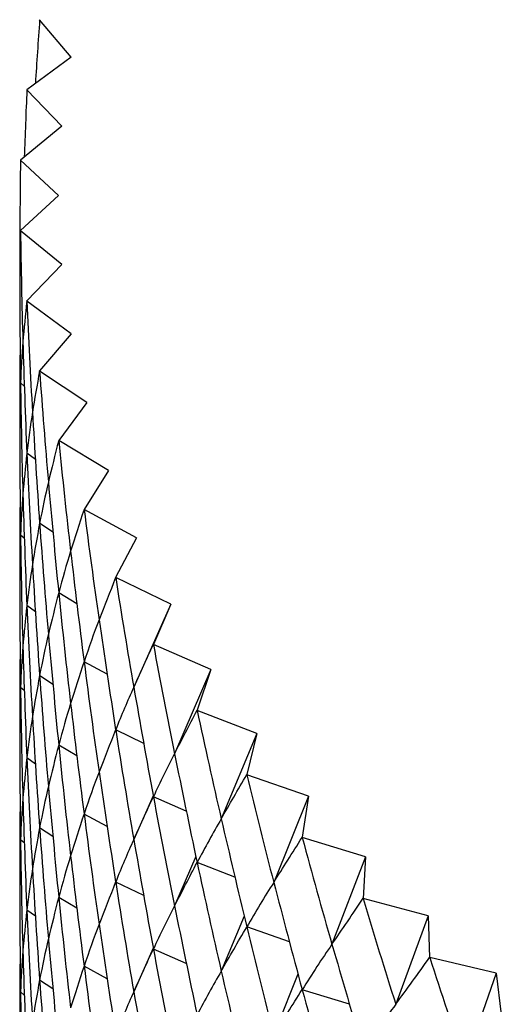
# Model space of a CAD drawing. Units: millimetres. Extents: x 39 to 5632, y 92 to 4170.
# Drawn here: x 5135 to 5138, y 1327 to 1334 of the extents above; entities that cross this region are included whole.
import ezdxf

# ---------------------------------------------------------------- set-up
doc = ezdxf.new("R2010")
doc.units = ezdxf.units.MM
doc.header["$LTSCALE"] = 20

msp = doc.modelspace()

# ---------------------------------------------------------------- linework, layer by layer
at = {"color": 7, "linetype": 'Continuous', "lineweight": 25}
for p, q in [((5135.6683, 1333.5346), (5135.4657, 1333.7743)), ((5135.6683, 1333.5346), (5135.3838, 1333.3244)), ((5135.6077, 1333.0901), (5135.3837, 1333.3234)), ((5135.6077, 1333.0901), (5135.3427, 1332.8717)), ((5135.5875, 1332.6445), (5135.3426, 1332.8707)), ((5135.5875, 1332.6445), (5135.3426, 1332.4183)), ((5135.6077, 1332.1989), (5135.3427, 1332.4173)), ((5135.6077, 1332.1989), (5135.3837, 1331.9656)), ((5135.6683, 1331.7544), (5135.3838, 1331.9646)), ((5135.6683, 1331.7544), (5135.4657, 1331.5147)), ((5135.7691, 1331.3125), (5135.466, 1331.5137)), ((5135.3671, 1331.4174), (5135.3427, 1331.4375)), ((5135.7691, 1331.3125), (5135.5885, 1331.0669)), ((5135.9098, 1330.8741), (5135.5888, 1331.066)), ((5135.4382, 1330.9446), (5135.3838, 1330.9848)), ((5135.9098, 1330.8741), (5135.7518, 1330.6235)), ((5136.0901, 1330.4406), (5135.7522, 1330.6225)), ((5135.5512, 1330.4773), (5135.466, 1330.5339)), ((5135.3671, 1330.4375), (5135.3427, 1330.4576)), ((5136.0901, 1330.4406), (5135.955, 1330.1856)), ((5136.3094, 1330.0132), (5135.9555, 1330.1846)), ((5135.7054, 1330.0164), (5135.5888, 1330.0861)), ((5135.4382, 1329.9647), (5135.3838, 1330.0049)), ((5136.3094, 1330.0132), (5136.0717, 1329.4787)), ((5136.3094, 1330.0132), (5136.1976, 1329.7544)), ((5136.5672, 1329.593), (5136.1982, 1329.7535)), ((5135.9004, 1329.5629), (5135.7522, 1329.6427)), ((5135.5512, 1329.4975), (5135.466, 1329.554)), ((5136.5672, 1329.593), (5136.3338, 1329.0513)), ((5136.5672, 1329.593), (5136.479, 1329.3312)), ((5135.3671, 1329.4577), (5135.3427, 1329.4778)), ((5136.8627, 1329.1811), (5136.4796, 1329.3303)), ((5136.1354, 1329.1176), (5135.9555, 1329.2048)), ((5136.8627, 1329.1811), (5136.6343, 1328.6325)), ((5136.8627, 1329.1811), (5136.7984, 1328.917)), ((5135.7054, 1329.0366), (5135.5888, 1329.1063)), ((5135.4382, 1328.9849), (5135.3838, 1329.0251)), ((5137.1952, 1328.7788), (5136.7991, 1328.9161)), ((5136.1967, 1328.7798), (5136.0717, 1328.4988)), ((5136.4098, 1328.6816), (5136.1982, 1328.7736)), ((5137.1952, 1328.7788), (5136.9724, 1328.2233)), ((5137.1952, 1328.7788), (5137.1549, 1328.5131)), ((5135.9004, 1328.5831), (5135.7522, 1328.6628)), ((5135.5512, 1328.5176), (5135.466, 1328.5742)), ((5135.3671, 1328.4778), (5135.3427, 1328.4979)), ((5137.5636, 1328.387), (5137.1557, 1328.5122)), ((5136.4709, 1328.3896), (5136.3338, 1328.0715)), ((5136.7225, 1328.2559), (5136.4796, 1328.3504)), ((5137.5636, 1328.387), (5137.3471, 1327.8249)), ((5137.5636, 1328.387), (5137.5475, 1328.1204)), ((5136.1354, 1328.1378), (5135.9555, 1328.2249)), ((5135.7054, 1328.0567), (5135.5888, 1328.1264)), ((5137.9671, 1328.0069), (5137.5484, 1328.1196)), ((5135.4382, 1328.005), (5135.3838, 1328.0452)), ((5136.7817, 1328.0067), (5136.6343, 1327.6527)), ((5137.9671, 1328.0069), (5137.7575, 1327.4384)), ((5137.9671, 1328.0069), (5137.9751, 1327.7402)), ((5137.0728, 1327.8413), (5136.7991, 1327.9363)), ((5136.1967, 1327.8), (5136.0717, 1327.519)), ((5136.4098, 1327.7018), (5136.1982, 1327.7938)), ((5138.4045, 1327.6395), (5137.9761, 1327.7394)), ((5135.9004, 1327.6032), (5135.7522, 1327.683)), ((5138.4045, 1327.6395), (5138.2023, 1327.0647)), ((5138.4045, 1327.6395), (5138.4367, 1327.3734)), ((5135.5512, 1327.5378), (5135.466, 1327.5943)), ((5137.1284, 1327.6323), (5136.9724, 1327.2435)), ((5135.3671, 1327.498), (5135.3427, 1327.5181)), ((5137.4596, 1327.4391), (5137.1557, 1327.5323))]:
    msp.add_line(p, q, dxfattribs=at)
at = {"color": 7, "linetype": 'Continuous', "lineweight": 25, "flags": 128}
for points in [[(5135.4657, 1333.7743), (5135.4658, 1333.7744), (5135.4658, 1333.7745), (5135.4658, 1333.7746), (5135.4658, 1333.7748), (5135.4659, 1333.7749), (5135.4659, 1333.775), (5135.4659, 1333.7751), (5135.466, 1333.7752)], [(5135.3837, 1333.3234), (5135.3837, 1333.3235), (5135.3837, 1333.3237), (5135.3837, 1333.3238), (5135.3838, 1333.3239), (5135.3838, 1333.324), (5135.3838, 1333.3241), (5135.3838, 1333.3243), (5135.3838, 1333.3244)], [(5135.3426, 1332.8707), (5135.3426, 1332.8708), (5135.3426, 1332.8709), (5135.3427, 1332.871), (5135.3427, 1332.8712), (5135.3427, 1332.8713), (5135.3427, 1332.8714), (5135.3427, 1332.8715), (5135.3427, 1332.8717)], [(5135.3427, 1332.4173), (5135.3427, 1332.4175), (5135.3427, 1332.4176), (5135.3427, 1332.4177), (5135.3427, 1332.4178), (5135.3427, 1332.4179), (5135.3426, 1332.4181), (5135.3426, 1332.4182), (5135.3426, 1332.4183)], [(5135.3838, 1331.9646), (5135.3838, 1331.9647), (5135.3838, 1331.9648), (5135.3838, 1331.965), (5135.3838, 1331.9651), (5135.3837, 1331.9652), (5135.3837, 1331.9653), (5135.3837, 1331.9655), (5135.3837, 1331.9656)], [(5135.466, 1331.5137), (5135.4659, 1331.5139), (5135.4659, 1331.514), (5135.4659, 1331.5141), (5135.4658, 1331.5142), (5135.4658, 1331.5143), (5135.4658, 1331.5145), (5135.4658, 1331.5146), (5135.4657, 1331.5147)], [(5135.5888, 1331.066), (5135.5888, 1331.0661), (5135.5888, 1331.0662), (5135.5887, 1331.0663), (5135.5887, 1331.0665), (5135.5887, 1331.0666), (5135.5886, 1331.0667), (5135.5886, 1331.0668), (5135.5885, 1331.0669)], [(5135.7522, 1330.6225), (5135.7521, 1330.6227), (5135.7521, 1330.6228), (5135.752, 1330.6229), (5135.752, 1330.623), (5135.7519, 1330.6231), (5135.7519, 1330.6233), (5135.7518, 1330.6234), (5135.7518, 1330.6235)], [(5135.9555, 1330.1846), (5135.9554, 1330.1848), (5135.9553, 1330.1849), (5135.9553, 1330.185), (5135.9552, 1330.1851), (5135.9552, 1330.1852), (5135.9551, 1330.1853), (5135.955, 1330.1855), (5135.955, 1330.1856)], [(5136.1982, 1329.7535), (5136.1981, 1329.7536), (5136.198, 1329.7537), (5136.198, 1329.7538), (5136.1979, 1329.754), (5136.1978, 1329.7541), (5136.1978, 1329.7542), (5136.1977, 1329.7543), (5136.1976, 1329.7544)], [(5136.4796, 1329.3303), (5136.4796, 1329.3304), (5136.4795, 1329.3305), (5136.4794, 1329.3306), (5136.4793, 1329.3307), (5136.4792, 1329.3308), (5136.4792, 1329.3309), (5136.4791, 1329.3311), (5136.479, 1329.3312)], [(5136.7991, 1328.9161), (5136.799, 1328.9162), (5136.7989, 1328.9163), (5136.7988, 1328.9164), (5136.7987, 1328.9166), (5136.7986, 1328.9167), (5136.7986, 1328.9168), (5136.7985, 1328.9169), (5136.7984, 1328.917)], [(5137.1557, 1328.5122), (5137.1556, 1328.5123), (5137.1555, 1328.5124), (5137.1554, 1328.5125), (5137.1553, 1328.5126), (5137.1552, 1328.5127), (5137.1551, 1328.5128), (5137.155, 1328.5129), (5137.1549, 1328.5131)], [(5137.5484, 1328.1196), (5137.5482, 1328.1197), (5137.5481, 1328.1198), (5137.548, 1328.1199), (5137.5479, 1328.12), (5137.5478, 1328.1201), (5137.5477, 1328.1202), (5137.5476, 1328.1203), (5137.5475, 1328.1204)], [(5137.9761, 1327.7394), (5137.976, 1327.7395), (5137.9759, 1327.7396), (5137.9757, 1327.7397), (5137.9756, 1327.7398), (5137.9755, 1327.7399), (5137.9754, 1327.74), (5137.9753, 1327.7401), (5137.9751, 1327.7402)]]:
    msp.add_lwpolyline(points, dxfattribs=at)
at = {"color": 7, "linetype": 'Continuous', "lineweight": 25}
for centre, major_axis, ratio, start_param, end_param in [((5150.3375, 1361.55), (12.4974, 39.1513), 0.211883, 2.424749, 2.439641), ((5150.3375, 1361.55), (12.1191, 39.5014), 0.223764, 2.432957, 2.448628), ((5150.3375, 1361.55), (11.7153, 39.8398), 0.235131, 2.440974, 2.467098), ((5150.3375, 1361.55), (14.4937, 30.9055), 0.125035, 2.854913, 2.881037), ((5150.3375, 1361.55), (11.2866, 40.1658), 0.245979, 2.448787, 2.474911), ((5150.3375, 1302.7591), (-11.7153, 39.8398), 0.235131, 0.674495, 0.700619), ((5150.3375, 1361.55), (14.6548, 31.3572), 0.102032, 2.848161, 2.874285), ((5150.3375, 1361.55), (10.8332, 40.4791), 0.256307, 2.456389, 2.482513), ((5150.3375, 1302.7591), (-14.2996, 30.4582), 0.148732, 0.254438, 0.280562), ((5150.3375, 1302.7591), (-12.1191, 39.5014), 0.223764, 0.682511, 0.708635), ((5150.3375, 1360.5702), (11.7153, 39.8398), 0.235131, 2.449148, 2.467098), ((5150.3375, 1361.55), (14.7841, 31.812), 0.079714, 2.840877, 2.867001), ((5150.3375, 1361.55), (10.3558, 40.7789), 0.266109, 2.463773, 2.489897), ((5150.3375, 1360.5702), (14.4937, 30.9055), 0.125035, 2.854913, 2.881037), ((5150.3375, 1360.5702), (11.2866, 40.1658), 0.245979, 2.448787, 2.474911), ((5150.3375, 1302.7591), (-14.071, 30.0171), 0.17313, 0.249072, 0.275196), ((5150.3375, 1302.7591), (-12.4974, 39.1513), 0.211883, 0.69072, 0.716844), ((5150.3375, 1301.7792), (-11.7153, 39.8398), 0.235131, 0.674495, 0.700619), ((5150.3375, 1361.55), (14.8825, 32.2683), 0.058067, 2.833147, 2.859271), ((5150.3375, 1361.55), (9.8549, 41.0649), 0.275381, 2.470934, 2.497058), ((5150.3375, 1360.5702), (14.6548, 31.3572), 0.102032, 2.848161, 2.874285), ((5150.3375, 1360.5702), (10.8332, 40.4791), 0.256307, 2.456389, 2.482513), ((5150.3375, 1302.7591), (-13.8061, 29.5841), 0.198227, 0.244594, 0.270718), ((5150.3375, 1302.7591), (-12.8499, 38.79), 0.199488, 0.69911, 0.725233), ((5150.3375, 1359.5903), (11.7153, 39.8398), 0.235131, 2.449148, 2.467098), ((5150.3375, 1301.7792), (-14.2996, 30.4582), 0.148732, 0.254438, 0.280562), ((5150.3375, 1301.7792), (-12.1191, 39.5014), 0.223764, 0.682511, 0.708635), ((5150.3375, 1361.55), (14.9508, 32.725), 0.037078, 2.825049, 2.851173), ((5150.3375, 1361.55), (9.3312, 41.3363), 0.284116, 2.47787, 2.503993), ((5150.3375, 1360.5702), (14.7841, 31.812), 0.079714, 2.840877, 2.867001), ((5150.3375, 1360.5702), (10.3558, 40.7789), 0.266109, 2.463773, 2.489897), ((5150.3375, 1359.5903), (14.4937, 30.9055), 0.125035, 2.854913, 2.881037), ((5150.3375, 1359.5903), (11.2866, 40.1658), 0.245979, 2.448787, 2.474911), ((5150.3375, 1302.7591), (-13.5028, 29.1615), 0.224017, 0.241166, 0.26729), ((5150.3375, 1302.7591), (-13.1765, 38.4181), 0.186579, 0.707665, 0.733788), ((5150.3375, 1301.7792), (-14.071, 30.0171), 0.17313, 0.249072, 0.275196), ((5150.3375, 1301.7792), (-12.4974, 39.1513), 0.211883, 0.69072, 0.716844), ((5150.3375, 1300.7994), (-11.7153, 39.8398), 0.235131, 0.674495, 0.700619), ((5150.3375, 1361.55), (14.9897, 33.1809), 0.016732, 2.816649, 2.842773), ((5150.3375, 1361.55), (8.7856, 41.5926), 0.292309, 2.48458, 2.510704), ((5150.3375, 1360.5702), (14.8825, 32.2683), 0.058067, 2.833147, 2.859271), ((5150.3375, 1360.5702), (9.8549, 41.0649), 0.275381, 2.470934, 2.497058), ((5150.3375, 1359.5903), (14.6548, 31.3572), 0.102032, 2.848161, 2.874285), ((5150.3375, 1359.5903), (10.8332, 40.4791), 0.256307, 2.456389, 2.482513), ((5150.3375, 1302.7591), (-13.1581, 28.7515), 0.250477, 0.238978, 0.265101), ((5150.3375, 1302.7591), (-13.4767, 38.0361), 0.173155, 0.71637, 0.742494), ((5150.3375, 1301.7792), (-13.8061, 29.5841), 0.198227, 0.244594, 0.270718), ((5150.3375, 1301.7792), (-12.8499, 38.79), 0.199488, 0.69911, 0.725233), ((5150.3375, 1300.7994), (-14.2996, 30.4582), 0.148732, 0.254438, 0.280562), ((5150.3375, 1300.7994), (-12.1191, 39.5014), 0.223764, 0.682511, 0.708635), ((5150.3375, 1361.55), (14.9997, 33.6351), 0.002987, 3.449055, 3.475179), ((5150.3375, 1361.55), (8.2188, 41.8333), 0.299952, 2.491067, 2.517191), ((5150.3375, 1358.6105), (11.7153, 39.8398), 0.235131, 2.449148, 2.467098), ((5150.3375, 1360.5702), (14.9508, 32.725), 0.037078, 2.825049, 2.851173), ((5150.3375, 1360.5702), (9.3312, 41.3363), 0.284116, 2.47787, 2.503993), ((5150.3375, 1359.5903), (14.7841, 31.812), 0.079714, 2.840877, 2.867001), ((5150.3375, 1359.5903), (10.3558, 40.7789), 0.266109, 2.463773, 2.489897), ((5150.3375, 1358.6105), (14.4937, 30.9055), 0.125035, 2.854913, 2.881037), ((5150.3375, 1358.6105), (11.2866, 40.1658), 0.245979, 2.448787, 2.474911), ((5150.3375, 1302.7591), (-12.7689, 28.3571), 0.277573, 0.238255, 0.264379), ((5150.3375, 1302.7591), (-13.7505, 37.6445), 0.159215, 0.725208, 0.751332), ((5150.3375, 1301.7792), (-13.5028, 29.1615), 0.224017, 0.241166, 0.26729), ((5150.3375, 1301.7792), (-13.1765, 38.4181), 0.186579, 0.707665, 0.733788), ((5150.3375, 1300.7994), (-14.071, 30.0171), 0.17313, 0.249072, 0.275196), ((5150.3375, 1300.7994), (-12.4974, 39.1513), 0.211883, 0.69072, 0.716844), ((5150.3375, 1361.55), (14.9811, 34.0866), 0.022092, 3.457887, 3.484011), ((5150.3375, 1361.55), (7.6319, 42.0578), 0.307037, 2.497335, 2.523459), ((5150.3375, 1299.8196), (-11.7153, 39.8398), 0.235131, 0.674495, 0.700619), ((5150.3375, 1360.5702), (14.9897, 33.1809), 0.016732, 2.816649, 2.842773), ((5150.3375, 1360.5702), (8.7856, 41.5926), 0.292309, 2.48458, 2.510704), ((5150.3375, 1359.5903), (14.8825, 32.2683), 0.058067, 2.833147, 2.859271), ((5150.3375, 1359.5903), (9.8549, 41.0649), 0.275381, 2.470934, 2.497058), ((5150.3375, 1302.7591), (-12.3308, 27.9814), 0.305243, 0.239267, 0.265391), ((5150.3375, 1302.7591), (-13.9977, 37.244), 0.144754, 0.734159, 0.760282), ((5150.3375, 1358.6105), (14.6548, 31.3572), 0.102032, 2.848161, 2.874285), ((5150.3375, 1358.6105), (10.8332, 40.4791), 0.256307, 2.456389, 2.482513), ((5150.3375, 1301.7792), (-13.1581, 28.7515), 0.250477, 0.238978, 0.265101), ((5150.3375, 1301.7792), (-13.4767, 38.0361), 0.173155, 0.71637, 0.742494), ((5150.3375, 1361.55), (14.9343, 34.5346), 0.0406, 3.466862, 3.492986), ((5150.3375, 1361.55), (7.026, 42.2656), 0.313559, 2.50339, 2.529514), ((5150.3375, 1300.7994), (-13.8061, 29.5841), 0.198227, 0.244594, 0.270718), ((5150.3375, 1300.7994), (-12.8499, 38.79), 0.199488, 0.69911, 0.725233), ((5150.3375, 1357.6306), (11.7153, 39.8398), 0.235131, 2.449148, 2.467098), ((5150.3375, 1299.8196), (-14.2996, 30.4582), 0.148732, 0.254438, 0.280562), ((5150.3375, 1299.8196), (-12.1191, 39.5014), 0.223764, 0.682511, 0.708635), ((5150.3375, 1360.5702), (14.9997, 33.6351), 0.002987, 3.449055, 3.475179), ((5150.3375, 1360.5702), (8.2188, 41.8333), 0.299952, 2.491067, 2.517191), ((5150.3375, 1359.5903), (14.9508, 32.725), 0.037078, 2.825049, 2.851173), ((5150.3375, 1359.5903), (9.3312, 41.3363), 0.284116, 2.47787, 2.503993), ((5150.3375, 1302.7591), (-11.8387, 27.6278), 0.3334, 0.242333, 0.268456), ((5150.3375, 1302.7591), (-14.218, 36.835), 0.129768, 0.743201, 0.769325), ((5150.3375, 1358.6105), (14.7841, 31.812), 0.079714, 2.840877, 2.867001), ((5150.3375, 1358.6105), (10.3558, 40.7789), 0.266109, 2.463773, 2.489897), ((5150.3375, 1357.6306), (14.4937, 30.9055), 0.125035, 2.854913, 2.881037), ((5150.3375, 1357.6306), (11.2866, 40.1658), 0.245979, 2.448787, 2.474911), ((5150.3375, 1301.7792), (-12.7689, 28.3571), 0.277573, 0.238255, 0.264379), ((5150.3375, 1301.7792), (-13.7505, 37.6445), 0.159215, 0.725208, 0.751332), ((5150.3375, 1361.55), (14.8597, 34.9783), 0.058522, 3.475938, 3.502061), ((5150.3375, 1361.55), (6.4023, 42.4562), 0.319508, 2.509242, 2.535365), ((5150.3375, 1300.7994), (-13.5028, 29.1615), 0.224017, 0.241166, 0.26729), ((5150.3375, 1300.7994), (-13.1765, 38.4181), 0.186579, 0.707665, 0.733788), ((5150.3375, 1360.5702), (14.9811, 34.0866), 0.022092, 3.457887, 3.484011), ((5150.3375, 1360.5702), (7.6319, 42.0578), 0.307037, 2.497335, 2.523459), ((5150.3375, 1299.8196), (-14.071, 30.0171), 0.17313, 0.249072, 0.275196), ((5150.3375, 1299.8196), (-12.4974, 39.1513), 0.211883, 0.69072, 0.716844), ((5150.3375, 1298.8397), (-11.7153, 39.8398), 0.235131, 0.674495, 0.700619), ((5150.3375, 1359.5903), (14.9897, 33.1809), 0.016732, 2.816649, 2.842773), ((5150.3375, 1359.5903), (8.7856, 41.5926), 0.292309, 2.48458, 2.510704), ((5150.3375, 1302.7591), (-11.2863, 27.3003), 0.361911, 0.247832, 0.273955), ((5150.3375, 1302.7591), (-14.4114, 36.4182), 0.11425, 0.752311, 0.778435), ((5150.3375, 1358.6105), (14.8825, 32.2683), 0.058067, 2.833147, 2.859271), ((5150.3375, 1358.6105), (9.8549, 41.0649), 0.275381, 2.470934, 2.497058), ((5150.3375, 1361.55), (14.7573, 35.4168), 0.075872, 3.485075, 3.511199), ((5150.3375, 1361.55), (5.762, 42.629), 0.324877, 2.514901, 2.541025), ((5150.3375, 1357.6306), (14.6548, 31.3572), 0.102032, 2.848161, 2.874285), ((5150.3375, 1357.6306), (10.8332, 40.4791), 0.256307, 2.456389, 2.482513), ((5150.3375, 1301.7792), (-12.3308, 27.9814), 0.305243, 0.239267, 0.265391), ((5150.3375, 1301.7792), (-13.9977, 37.244), 0.144754, 0.734159, 0.760282), ((5150.3375, 1300.7994), (-13.1581, 28.7515), 0.250477, 0.238978, 0.265101), ((5150.3375, 1300.7994), (-13.4767, 38.0361), 0.173155, 0.71637, 0.742494), ((5150.3375, 1360.5702), (14.9343, 34.5346), 0.0406, 3.466862, 3.492986), ((5150.3375, 1360.5702), (7.026, 42.2656), 0.313559, 2.50339, 2.529514), ((5150.3375, 1299.8196), (-13.8061, 29.5841), 0.198227, 0.244594, 0.270718), ((5150.3375, 1299.8196), (-12.8499, 38.79), 0.199488, 0.69911, 0.725233), ((5150.3375, 1298.8397), (-14.2996, 30.4582), 0.148732, 0.254438, 0.280562), ((5150.3375, 1298.8397), (-12.1191, 39.5014), 0.223764, 0.682511, 0.708635), ((5150.3375, 1359.5903), (14.9997, 33.6351), 0.002987, 3.449055, 3.475179), ((5150.3375, 1359.5903), (8.2188, 41.8333), 0.299952, 2.491067, 2.517191), ((5150.3375, 1302.7591), (-10.6657, 27.003), 0.390592, 0.256211, 0.282335), ((5150.3375, 1302.7591), (-14.5777, 35.9941), 0.098194, 0.761463, 0.787587), ((5150.3375, 1356.6508), (11.7153, 39.8398), 0.235131, 2.449148, 2.467098), ((5150.3375, 1361.55), (14.6275, 35.8497), 0.092662, 3.49424, 3.520363), ((5150.3375, 1361.55), (5.1067, 42.7835), 0.329659, 2.520382, 2.546505), ((5150.3375, 1358.6105), (14.9508, 32.725), 0.037078, 2.825049, 2.851173), ((5150.3375, 1358.6105), (9.3312, 41.3363), 0.284116, 2.47787, 2.503993), ((5150.3375, 1301.7792), (-11.8387, 27.6278), 0.3334, 0.242333, 0.268456), ((5150.3375, 1301.7792), (-14.218, 36.835), 0.129768, 0.743201, 0.769325), ((5150.3375, 1357.6306), (14.7841, 31.812), 0.079714, 2.840877, 2.867001), ((5150.3375, 1357.6306), (10.3558, 40.7789), 0.266109, 2.463773, 2.489897), ((5150.3375, 1356.6508), (14.4937, 30.9055), 0.125035, 2.854913, 2.881037), ((5150.3375, 1356.6508), (11.2866, 40.1658), 0.245979, 2.448787, 2.474911), ((5150.3375, 1300.7994), (-12.7689, 28.3571), 0.277573, 0.238255, 0.264379), ((5150.3375, 1300.7994), (-13.7505, 37.6445), 0.159215, 0.725208, 0.751332), ((5150.3375, 1360.5702), (14.8597, 34.9783), 0.058522, 3.475938, 3.502061), ((5150.3375, 1360.5702), (6.4023, 42.4562), 0.319508, 2.509242, 2.535365), ((5150.3375, 1302.7591), (-9.9677, 26.7402), 0.419186, 0.267991, 0.294115)]:
    msp.add_ellipse(centre, major_axis=major_axis, ratio=ratio, start_param=start_param, end_param=end_param, dxfattribs=at)

doc.saveas('drawing.dxf')
